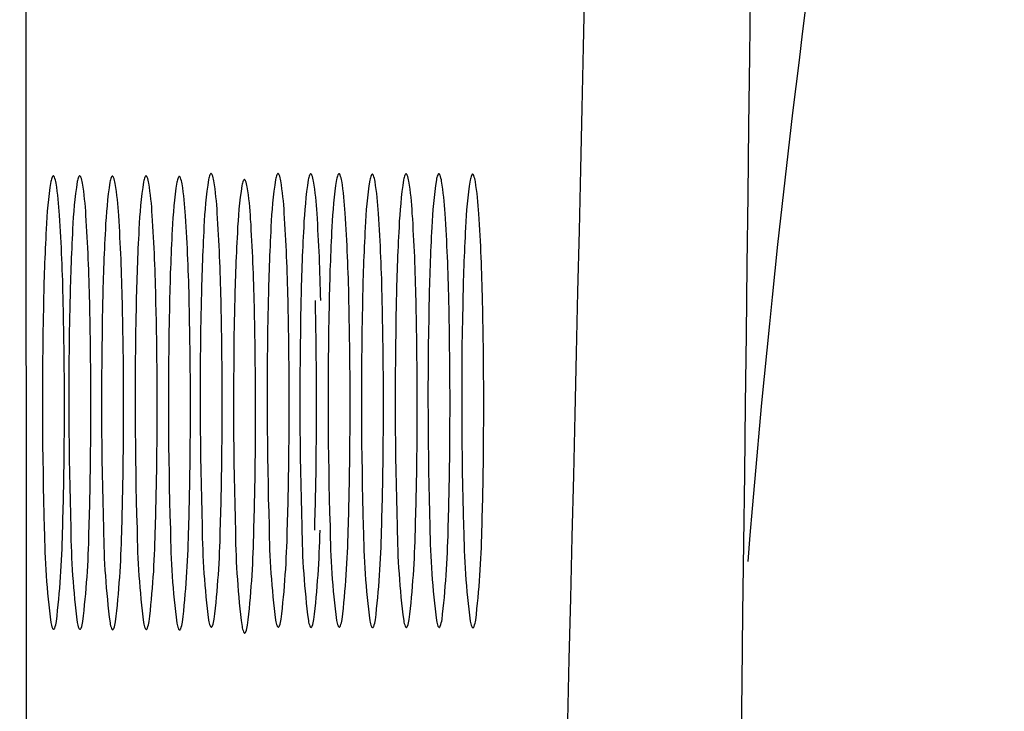
# Model space of a CAD drawing. Units: inches. Extents: x 6356.6 to 6378.7, y 450.1 to 478.6.
# Drawn here: x 6356.6 to 6356.8, y 472.2 to 472.4 of the extents above; entities that cross this region are included whole.
import ezdxf

# ---------------------------------------------------------------- set-up
doc = ezdxf.new("R2010")
doc.units = ezdxf.units.IN
doc.header["$LTSCALE"] = 0.6431102362
doc.header["$MEASUREMENT"] = 0
doc.layers.get('0').update_dxf_attribs({"color": 255, "linetype": 'CONTINUOUS'})

msp = doc.modelspace()

# ---------------------------------------------------------------- linework, layer by layer
msp.add_line((6356.650739216609, 463.910746803104), (6356.647629044222, 477.2531153391456))
for centre, radius, start, end in [((6319.076915985667, 473.1692222254516), 37.67738589811835, 358.4696648830292, 0.5394775284384475), ((6993.581263245061, 464.5452161104089), 636.8548137187314, 179.2736572687739, 179.5518694526196), ((6358.846402545304, 472.0967044147325), 2.079222320171083, 167.2369607707127, 175.3569277427214), ((6356.657130151452, 472.3301837765526), 0.004170825402247936, 158.0102626118095, 169.467674125507), ((6356.65404735594, 472.3313698856758), 0.0008698821846038844, 142.7243167935954, 154.4180248121082), ((6356.653483633016, 472.3317989494925), 0.000161447788155463, 112.1453642885953, 142.7243167978972), ((6356.653460363038, 472.3318561266248), 9.97167886113397e-05, 88.8582246459941, 112.1453642889891), ((6356.653460517148, 472.3318638590482), 9.198282951872101e-05, 63.14238477590725, 88.85822465355159), ((6356.653405988893, 472.3317561806379), 0.0002126806784061924, 30.56837764545123, 63.14238477374574), ((6356.652944334556, 472.3314210384154), 0.0007824682377931447, 24.41915352632915, 34.50973457655765), ((6356.648980808252, 472.3299146119289), 0.00502130701168631, 8.885553274885975, 21.37239614511436), ((6356.661718637007, 472.3301837765526), 0.004170825402247936, 158.0102626118095, 169.467674125507), ((6356.658635841494, 472.3313698856758), 0.0008698821846038844, 142.7243167935954, 154.4180248121082), ((6356.65807211857, 472.3317989494925), 0.000161447788155463, 112.1453642885953, 142.7243167978972), ((6356.658048848592, 472.3318561266248), 9.97167886113397e-05, 88.8582246459941, 112.1453642889891), ((6356.658049002703, 472.3318638590482), 9.198282951872101e-05, 63.14238477590725, 88.85822465355159), ((6356.657994474447, 472.3317561806379), 0.0002126806784061924, 30.56837764545123, 63.14238477374574), ((6356.657532820112, 472.3314210384154), 0.0007824682377931447, 24.41915352632915, 34.50973457655765), ((6356.653569293806, 472.3299146119289), 0.00502130701168631, 8.885553274885975, 21.37239614511436), ((6356.667399511646, 472.330124327471), 0.004170825402247936, 158.0102626118095, 169.467674125507), ((6356.664316716134, 472.3313104365942), 0.0008698821846038844, 142.7243167935954, 154.4180248121082), ((6356.66375299321, 472.3317395004109), 0.000161447788155463, 112.1453642885953, 142.7243167978972), ((6356.663729723232, 472.3317966775431), 9.97167886113397e-05, 88.8582246459941, 112.1453642889891), ((6356.663729877342, 472.3318044099666), 9.198282951872101e-05, 63.14238477590725, 88.85822465355159), ((6356.663675349087, 472.3316967315562), 0.0002126806784061924, 30.56837764545123, 63.14238477374574), ((6356.66321369475, 472.3313615893338), 0.0007824682377931447, 24.41915352632915, 34.50973457655765), ((6356.659250168445, 472.3298551628473), 0.00502130701168631, 8.885553274885975, 21.37239614511436), ((6356.673227091431, 472.3301696699911), 0.004170825402247936, 158.0102626118095, 169.467674125507), ((6356.670144295918, 472.3313557791142), 0.0008698821846038844, 142.7243167935954, 154.4180248121082), ((6356.669580572994, 472.3317848429309), 0.000161447788155463, 112.1453642885953, 142.7243167978972), ((6356.669557303017, 472.3318420200632), 9.97167886113397e-05, 88.8582246459941, 112.1453642889891), ((6356.669557457127, 472.3318497524866), 9.198282951872101e-05, 63.14238477590725, 88.85822465355159), ((6356.669502928871, 472.3317420740763), 0.0002126806784061924, 30.56837764545123, 63.14238477374574), ((6356.669041274536, 472.3314069318538), 0.0007824682377931447, 24.41915352632915, 34.50973457655765), ((6356.66507774823, 472.3299005053673), 0.00502130701168631, 8.885553274885975, 21.37239614511436), ((6356.679007274169, 472.3300779773396), 0.004170825402247936, 158.0102626118095, 169.467674125507), ((6356.675924478656, 472.3312640864627), 0.0008698821846038844, 142.7243167935954, 154.4180248121082), ((6356.675360755732, 472.3316931502794), 0.000161447788155463, 112.1453642885953, 142.7243167978972), ((6356.675337485754, 472.3317503274117), 9.97167886113397e-05, 88.8582246459941, 112.1453642889891), ((6356.675337639865, 472.3317580598351), 9.198282951872101e-05, 63.14238477590725, 88.85822465355159), ((6356.675283111609, 472.3316503814248), 0.0002126806784061924, 30.56837764545123, 63.14238477374574), ((6356.674821457273, 472.3313152392024), 0.0007824682377931447, 24.41915352632915, 34.50973457655765), ((6356.670857930968, 472.3298088127158), 0.00502130701168631, 8.885553274885975, 21.37239614511436), ((6356.755473475223, 472.3199120386996), 0.07591990487573273, 171.343990307684, 177.5924957268444), ((6356.68451887364, 472.3305757374472), 0.004170825402247936, 158.0102626118095, 169.467674125507), ((6356.681436078127, 472.3317618465704), 0.0008698821846038844, 142.7243167935954, 154.4180248121082), ((6356.680872355203, 472.3321909103871), 0.000161447788155463, 112.1453642885953, 142.7243167978972), ((6356.680849085225, 472.3322480875194), 9.97167886113397e-05, 88.8582246459941, 112.1453642889891), ((6356.680849239336, 472.3322558199428), 9.198282951872101e-05, 63.14238477590725, 88.85822465355159), ((6356.68079471108, 472.3321481415325), 0.0002126806784061924, 30.56837764545123, 63.14238477374574), ((6356.680333056744, 472.33181299931), 0.0007824682377931447, 24.41915352632915, 34.50973457655765), ((6356.676369530439, 472.3303065728235), 0.00502130701168631, 8.885553274885975, 21.37239614511436), ((6356.627729825819, 472.3224855738919), 0.05428574292976984, 3.180825364618554, 9.111617255161006), ((6356.690310341389, 472.3295278214308), 0.004170825402247936, 158.0102626118095, 169.467674125507), ((6356.687227545876, 472.330713930554), 0.0008698821846038844, 142.7243167935954, 154.4180248121082), ((6356.686663822952, 472.3311429943707), 0.000161447788155463, 112.1453642885953, 142.7243167978972), ((6356.686640552974, 472.3312001715029), 9.97167886113397e-05, 88.8582246459941, 112.1453642889891), ((6356.686640707085, 472.3312079039264), 9.198282951872101e-05, 63.14238477590725, 88.85822465355159), ((6356.686586178829, 472.331100225516), 0.0002126806784061924, 30.56837764545123, 63.14238477374574), ((6356.686124524493, 472.3307650832936), 0.0007824682377931447, 24.41915352632915, 34.50973457655765), ((6356.682160998188, 472.329258656807), 0.00502130701168631, 8.885553274885975, 21.37239614511436), ((6356.767101550766, 472.3199120386996), 0.07591990487573273, 171.343990307684, 177.5924957268444), ((6356.696146949183, 472.3305757374472), 0.004170825402247936, 158.0102626118095, 169.467674125507), ((6356.69306415367, 472.3317618465704), 0.0008698821846038844, 142.7243167935954, 154.4180248121082), ((6356.692500430746, 472.3321909103871), 0.000161447788155463, 112.1453642885953, 142.7243167978972), ((6356.692477160768, 472.3322480875194), 9.97167886113397e-05, 88.8582246459941, 112.1453642889891), ((6356.692477314878, 472.3322558199428), 9.198282951872101e-05, 63.14238477590725, 88.85822465355159), ((6356.692422786623, 472.3321481415325), 0.0002126806784061924, 30.56837764545123, 63.14238477374574), ((6356.691961132286, 472.33181299931), 0.0007824682377931447, 24.41915352632915, 34.50973457655765), ((6356.687997605982, 472.3303065728235), 0.00502130701168631, 8.885553274885975, 21.37239614511436), ((6356.639357901362, 472.3224855738919), 0.05428574292976984, 3.180825364618554, 9.111617255161006), ((6356.772782425404, 472.319852589618), 0.07591990487573273, 171.343990307684, 177.5924957268444), ((6356.701827823821, 472.3305162883656), 0.004170825402247936, 158.0102626118095, 169.467674125507), ((6356.698745028309, 472.3317023974888), 0.0008698821846038844, 142.7243167935954, 154.4180248121082), ((6356.698181305384, 472.3321314613055), 0.000161447788155463, 112.1453642885953, 142.7243167978972), ((6356.698158035407, 472.3321886384377), 9.97167886113397e-05, 88.8582246459941, 112.1453642889891), ((6356.698158189517, 472.3321963708612), 9.198282951872101e-05, 63.14238477590725, 88.85822465355159), ((6356.698103661261, 472.3320886924508), 0.0002126806784061924, 30.56837764545123, 63.14238477374574), ((6356.697642006926, 472.3317535502284), 0.0007824682377931447, 24.41915352632915, 34.50973457655765), ((6356.69367848062, 472.3302471237419), 0.00502130701168631, 8.885553274885975, 21.37239614511436), ((6356.645038776001, 472.3224261248102), 0.05428574292976984, 3.180825364618554, 9.111617255161006), ((6356.777680120267, 472.319897932138), 0.07591990487573273, 171.343990307684, 177.5924957268444), ((6356.706725518684, 472.3305616308857), 0.004170825402247936, 158.0102626118095, 169.467674125507), ((6356.703642723171, 472.3317477400088), 0.0008698821846038844, 142.7243167935954, 154.4180248121082), ((6356.703079000247, 472.3321768038255), 0.000161447788155463, 112.1453642885953, 142.7243167978972), ((6356.70305573027, 472.3322339809578), 9.97167886113397e-05, 88.8582246459941, 112.1453642889891), ((6356.70305588438, 472.3322417133812), 9.198282951872101e-05, 63.14238477590725, 88.85822465355159), ((6356.703001356124, 472.3321340349709), 0.0002126806784061924, 30.56837764545123, 63.14238477374574), ((6356.702539701788, 472.3317988927485), 0.0007824682377931447, 24.41915352632915, 34.50973457655765), ((6356.698576175483, 472.3302924662619), 0.00502130701168631, 8.885553274885975, 21.37239614511436), ((6356.649936470863, 472.3224714673303), 0.05428574292976984, 3.180825364618554, 9.111617255161006), ((6356.783460303004, 472.3198062394865), 0.07591990487573273, 171.343990307684, 177.5924957268444), ((6356.712505701421, 472.3304699382342), 0.004170825402247936, 158.0102626118095, 169.467674125507), ((6356.709422905908, 472.3316560473573), 0.0008698821846038844, 142.7243167935954, 154.4180248121082), ((6356.708859182984, 472.332085111174), 0.000161447788155463, 112.1453642885953, 142.7243167978972), ((6356.708835913007, 472.3321422883063), 9.97167886113397e-05, 88.8582246459941, 112.1453642889891), ((6356.708836067117, 472.3321500207297), 9.198282951872101e-05, 63.14238477590725, 88.85822465355159), ((6356.708781538861, 472.3320423423194), 0.0002126806784061924, 30.56837764545123, 63.14238477374574), ((6356.708319884526, 472.331707200097), 0.0007824682377931447, 24.41915352632915, 34.50973457655765), ((6356.70435635822, 472.3302007736104), 0.00502130701168631, 8.885553274885975, 21.37239614511436), ((6356.6557166536, 472.3223797746788), 0.05428574292976984, 3.180825364618554, 9.111617255161006), ((6356.789330765831, 472.319852589618), 0.07591990487573273, 171.343990307684, 177.5924957268444), ((6356.718376164248, 472.3305162883656), 0.004170825402247936, 158.0102626118095, 169.467674125507), ((6356.715293368736, 472.3317023974888), 0.0008698821846038844, 142.7243167935954, 154.4180248121082), ((6356.714729645812, 472.3321314613055), 0.000161447788155463, 112.1453642885953, 142.7243167978972), ((6356.714706375834, 472.3321886384377), 9.97167886113397e-05, 88.8582246459941, 112.1453642889891), ((6356.714706529944, 472.3321963708612), 9.198282951872101e-05, 63.14238477590725, 88.85822465355159), ((6356.714652001689, 472.3320886924508), 0.0002126806784061924, 30.56837764545123, 63.14238477374574), ((6356.714190347353, 472.3317535502284), 0.0007824682377931447, 24.41915352632915, 34.50973457655765), ((6356.710226821047, 472.3302471237419), 0.00502130701168631, 8.885553274885975, 21.37239614511436), ((6356.661587116428, 472.3224261248102), 0.05428574292976984, 3.180825364618554, 9.111617255161006), ((6356.79502066848, 472.319852589618), 0.07591990487573273, 171.343990307684, 177.5924957268444), ((6356.724066066897, 472.3305162883656), 0.004170825402247936, 158.0102626118095, 169.467674125507), ((6356.720983271384, 472.3317023974888), 0.0008698821846038844, 142.7243167935954, 154.4180248121082), ((6356.72041954846, 472.3321314613055), 0.000161447788155463, 112.1453642885953, 142.7243167978972), ((6356.720396278482, 472.3321886384377), 9.97167886113397e-05, 88.8582246459941, 112.1453642889891), ((6356.720396432593, 472.3321963708612), 9.198282951872101e-05, 63.14238477590725, 88.85822465355159), ((6356.720341904337, 472.3320886924508), 0.0002126806784061924, 30.56837764545123, 63.14238477374574), ((6356.719880250002, 472.3317535502284), 0.0007824682377931447, 24.41915352632915, 34.50973457655765), ((6356.715916723696, 472.3302471237419), 0.00502130701168631, 8.885553274885975, 21.37239614511436), ((6356.667277019076, 472.3224261248102), 0.05428574292976984, 3.180825364618554, 9.111617255161006), ((6356.800875332292, 472.3197881024785), 0.07591990487573273, 171.343990307684, 177.5924957268444), ((6356.729920730709, 472.3304518012261), 0.004170825402247936, 158.0102626118095, 169.467674125507), ((6356.726837935196, 472.3316379103493), 0.0008698821846038844, 142.7243167935954, 154.4180248121082), ((6356.726274212272, 472.332066974166), 0.000161447788155463, 112.1453642885953, 142.7243167978972), ((6356.726250942294, 472.3321241512982), 9.97167886113397e-05, 88.8582246459941, 112.1453642889891), ((6356.726251096405, 472.3321318837217), 9.198282951872101e-05, 63.14238477590725, 88.85822465355159), ((6356.726196568149, 472.3320242053113), 0.0002126806784061924, 30.56837764545123, 63.14238477374574), ((6356.725734913813, 472.3316890630889), 0.0007824682377931447, 24.41915352632915, 34.50973457655765), ((6356.721771387508, 472.3301826366023), 0.00502130701168631, 8.885553274885975, 21.37239614511436), ((6356.673131682888, 472.3223616376707), 0.05428574292976984, 3.180825364618554, 9.111617255161006), ((6356.728084753036, 472.319520077805), 0.07591990487573273, 171.343990307684, 177.5924957268444), ((6356.600341103632, 472.3220936129973), 0.05428574292976984, 3.180825364618554, 9.111617255161006), ((6356.73267323859, 472.319520077805), 0.07591990487573273, 171.343990307684, 177.5924957268444), ((6356.604929589186, 472.3220936129973), 0.05428574292976984, 3.180825364618554, 9.111617255161006), ((6356.738354113229, 472.3194606287234), 0.07591990487573273, 171.343990307684, 177.5924957268444), ((6356.610610463826, 472.3220341639156), 0.05428574292976984, 3.180825364618554, 9.111617255161006), ((6356.744181693014, 472.3195059712434), 0.07591990487573273, 171.343990307684, 177.5924957268444), ((6356.61643804361, 472.3220795064357), 0.05428574292976984, 3.180825364618554, 9.111617255161006), ((6356.749961875752, 472.3194142785919), 0.07591990487573273, 171.343990307684, 177.5924957268444), ((6356.622218226348, 472.3219878137842), 0.05428574292976984, 3.180825364618554, 9.111617255161006), ((6356.761264942972, 472.3188641226832), 0.07591990487573273, 171.343990307684, 177.5924957268444), ((6356.633521293568, 472.3214376578754), 0.05428574292976984, 3.180825364618554, 9.111617255161006), ((6356.31279014866, 472.3029173623207), 0.3424726023741094, 1.184317043548304, 3.714732491735345), ((6356.317378634215, 472.3029173623207), 0.3424726023741094, 1.184317043548304, 3.714732491735345), ((6356.323059508854, 472.3028579132391), 0.3424726023741094, 1.184317043548304, 3.714732491735345), ((6356.328887088639, 472.3029032557591), 0.3424726023741094, 1.184317043548304, 3.714732491735345), ((6356.334667271377, 472.3028115631076), 0.3424726023741094, 1.184317043548304, 3.714732491735345), ((6356.340178870848, 472.3033093232153), 0.3424726023741094, 1.184317043548304, 3.714732491735345), ((6356.345970338597, 472.3022614071989), 0.3424726023741094, 1.184317043548304, 3.714732491735345), ((6356.351806946391, 472.3033093232153), 0.3424726023741094, 1.184317043548304, 3.714732491735345), ((6356.357487821029, 472.3032498741337), 0.3424726023741094, 1.184317043548304, 3.714732491735345), ((6356.362385515892, 472.3032952166537), 0.3424726023741094, 1.184317043548304, 3.714732491735345), ((6356.368165698629, 472.3032035240022), 0.3424726023741094, 1.184317043548304, 3.714732491735345), ((6356.374036161456, 472.3032498741337), 0.3424726023741094, 1.184317043548304, 3.714732491735345), ((6356.379726064105, 472.3032498741337), 0.3424726023741094, 1.184317043548304, 3.714732491735345), ((6356.385580727917, 472.3031853869942), 0.3424726023741094, 1.184317043548304, 3.714732491735345), ((6357.053252553788, 472.3012571798492), 0.4015940568325096, 176.9379627409245, 178.8497489015028), ((6357.057841039344, 472.3012571798492), 0.4015940568325096, 176.9379627409245, 178.8497489015028), ((6357.063521913982, 472.3011977307676), 0.4015940568325096, 176.9379627409245, 178.8497489015028), ((6357.069349493768, 472.3012430732877), 0.4015940568325096, 176.9379627409245, 178.8497489015028), ((6357.075129676505, 472.3011513806362), 0.4015940568325096, 176.9379627409245, 178.8497489015028), ((6357.080641275976, 472.3016491407438), 0.4015940568325096, 176.9379627409245, 178.8497489015028), ((6357.092269351519, 472.3016491407438), 0.4015940568325096, 176.9379627409245, 178.8497489015028), ((6357.097950226158, 472.3015896916622), 0.4015940568325096, 176.9379627409245, 178.8497489015028), ((6357.10284792102, 472.3016350341823), 0.4015940568325096, 176.9379627409245, 178.8497489015028), ((6357.108628103758, 472.3015433415308), 0.4015940568325096, 176.9379627409245, 178.8497489015028), ((6357.114498566585, 472.3015896916622), 0.4015940568325096, 176.9379627409245, 178.8497489015028), ((6357.120188469234, 472.3015896916622), 0.4015940568325096, 176.9379627409245, 178.8497489015028), ((6357.126043133045, 472.3015252045227), 0.4015940568325096, 176.9379627409245, 178.8497489015028), ((6357.086432743725, 472.3006012247274), 0.4015940568325096, 176.9379627409245, 178.8497489015028), ((6357.401014204279, 472.2932310396515), 0.7494474757517152, 178.7699768532857, 181.7185550066614), ((6355.875542293108, 472.2920357831794), 0.7798541361833337, 359.4122865427919, 1.319640116116816), ((6357.405602689834, 472.2932310396515), 0.7494474757517152, 178.7699768532857, 181.7185550066614), ((6355.880130778663, 472.2920357831794), 0.7798541361833337, 359.4122865427919, 1.319640116116816), ((6357.411283564473, 472.2931715905698), 0.7494474757517152, 178.7699768532857, 181.7185550066614), ((6355.885811653302, 472.2919763340977), 0.7798541361833337, 359.4122865427919, 1.319640116116816), ((6357.417111144258, 472.2932169330899), 0.7494474757517152, 178.7699768532857, 181.7185550066614), ((6355.891639233087, 472.2920216766178), 0.7798541361833337, 359.4122865427919, 1.319640116116816), ((6357.422891326995, 472.2931252404384), 0.7494474757517152, 178.7699768532857, 181.7185550066614), ((6355.897419415825, 472.2919299839663), 0.7798541361833337, 359.4122865427919, 1.319640116116816), ((6357.428402926466, 472.2936230005461), 0.7494474757517152, 178.7699768532857, 181.7185550066647), ((6355.902931015296, 472.292427744074), 0.7798541361833337, 359.4122865427919, 1.319640116116816), ((6355.908722483045, 472.2913798280575), 0.7798541361833337, 359.4122865427919, 1.319640116116816), ((6357.440031002009, 472.2936230005461), 0.7494474757517152, 178.7699768532857, 181.7185550066647), ((6355.914559090838, 472.292427744074), 0.7798541361833337, 359.4122865427919, 1.319640116116816), ((6357.445711876649, 472.2935635514644), 0.7494474757517152, 178.7699768532857, 181.7185550066647), ((6355.919310080554, 472.2923682949923), 0.7798541361833337, 359.4122865427919, 1.319640116116816), ((6357.450609571511, 472.2936088939845), 0.7494474757517152, 178.7699768532857, 181.7185550066647), ((6355.92513766034, 472.2924136375124), 0.7798541361833337, 359.4122865427919, 1.319640116116816), ((6357.456389754248, 472.293517201333), 0.7494474757517152, 178.7699768532857, 181.7185550066647), ((6355.930917843077, 472.2923219448609), 0.7798541361833337, 359.4122865427919, 1.319640116116816), ((6357.462260217076, 472.2935635514644), 0.7494474757517152, 178.7699768532857, 181.7185550066647), ((6355.936788305904, 472.2923682949923), 0.7798541361833337, 359.4122865427919, 1.319640116116816), ((6357.467950119724, 472.2935635514644), 0.7494474757517152, 178.7699768532857, 181.7185550066647), ((6355.942478208553, 472.2923682949923), 0.7798541361833337, 359.4122865427919, 1.319640116116816), ((6357.473804783535, 472.2934990643249), 0.7494474757517152, 178.7699768532857, 181.7185550066647), ((6355.948332872365, 472.2923038078528), 0.7798541361833337, 359.4122865427919, 1.319640116116816), ((6357.434194394215, 472.2925750845296), 0.7494474757517152, 178.7699768532857, 181.7185550066647), ((6356.046139641818, 472.2896468956776), 0.6092415935847098, 358.161660957181, 359.4723700608206), ((6356.050728127372, 472.2896468956776), 0.6092415935847098, 358.161660957181, 359.4723700608206), ((6356.056409002012, 472.289587446596), 0.6092415935847098, 358.161660957181, 359.4723700608206), ((6356.062236581796, 472.289632789116), 0.6092415935847098, 358.161660957181, 359.4723700608206), ((6356.068016764534, 472.2895410964645), 0.6092415935847098, 358.161660957181, 359.4723700608206), ((6356.073528364005, 472.2900388565722), 0.6092415935847098, 358.161660957181, 359.4723700608206), ((6356.079319831754, 472.2889909405558), 0.6092415935847098, 358.161660957181, 359.4723700608206), ((6356.085156439548, 472.2900388565722), 0.6092415935847098, 358.161660957181, 359.4723700608206), ((6356.089907429264, 472.2899794074906), 0.6092415935847098, 358.161660957181, 359.4723700608206), ((6356.095735009049, 472.2900247500106), 0.6092415935847098, 358.161660957181, 359.4723700608206), ((6356.101515191786, 472.2899330573591), 0.6092415935847098, 358.161660957181, 359.4723700608206), ((6356.107385654614, 472.2899794074906), 0.6092415935847098, 358.161660957181, 359.4723700608206), ((6356.113075557262, 472.2899794074906), 0.6092415935847098, 358.161660957181, 359.4723700608206), ((6356.118930221074, 472.2899149203511), 0.6092415935847098, 358.161660957181, 359.4723700608206), ((6356.816980176954, 472.2725346959177), 0.137694616776611, 180.5773943248695, 187.3990833039493), ((6356.828608252496, 472.2725346959177), 0.137694616776611, 180.5773943248695, 187.3990833039493), ((6356.839186821998, 472.2725205893561), 0.137694616776611, 180.5773943248695, 187.3990833039493), ((6356.789591454766, 472.2721427350231), 0.137694616776611, 180.5773943248695, 187.3990833039493), ((6356.496087857793, 472.2732003967599), 0.1590099885104828, 353.2780790547797, 358.8837386308528), ((6356.794179940321, 472.2721427350231), 0.137694616776611, 180.5773943248695, 187.3990833039493), ((6356.500676343348, 472.2732003967599), 0.1590099885104828, 353.2780790547797, 358.8837386308528), ((6356.79986081496, 472.2720832859414), 0.137694616776611, 180.5773943248695, 187.3990833039493), ((6356.506357217987, 472.2731409476783), 0.1590099885104828, 353.2780790547797, 358.8837386308528), ((6356.805688394745, 472.2721286284615), 0.137694616776611, 180.5773943248695, 187.3990833039493), ((6356.512184797773, 472.2731862901983), 0.1590099885104828, 353.2780790547797, 358.8837386308528), ((6356.811468577483, 472.27203693581), 0.137694616776611, 180.5773943248695, 187.3990833039493), ((6356.51796498051, 472.2730945975468), 0.1590099885104828, 353.2780790547797, 358.8837386308528), ((6356.523476579981, 472.2735923576545), 0.1590099885104828, 353.2780790547797, 358.8837386308528), ((6356.822771644703, 472.2714867799012), 0.137694616776611, 180.5773943248695, 187.3990833039493), ((6356.52926804773, 472.272544441638), 0.1590099885104828, 353.2780790547797, 358.8837386308528), ((6356.535104655523, 472.2735923576545), 0.1590099885104828, 353.2780790547797, 358.8837386308528), ((6356.834289127135, 472.2724752468361), 0.137694616776611, 180.5773943248695, 187.3990833039493), ((6356.540785530163, 472.2735329085729), 0.1590099885104828, 353.2780790547797, 358.8837386308528), ((6356.545683225025, 472.2735782510929), 0.1590099885104828, 353.2780790547797, 358.8837386308528), ((6356.844967004735, 472.2724288967046), 0.137694616776611, 180.5773943248695, 187.3990833039493), ((6356.551463407763, 472.2734865584414), 0.1590099885104828, 353.2780790547797, 358.8837386308528), ((6356.850837467562, 472.2724752468361), 0.137694616776611, 180.5773943248695, 187.3990833039493), ((6356.55733387059, 472.2735329085729), 0.1590099885104828, 353.2780790547797, 358.8837386308528), ((6356.856527370211, 472.2724752468361), 0.137694616776611, 180.5773943248695, 187.3990833039493), ((6356.563023773238, 472.2735329085729), 0.1590099885104828, 353.2780790547797, 358.8837386308528), ((6356.862382034023, 472.2724107596965), 0.137694616776611, 180.5773943248695, 187.3990833039493), ((6356.56887843705, 472.2734684214333), 0.1590099885104828, 353.2780790547797, 358.8837386308528), ((6356.65773764102, 472.2551884173113), 0.004758277806085369, 189.4098572921485, 201.1948658351605), ((6356.648322662896, 472.2554610756652), 0.005748797970158083, 339.5609846135041, 351.2662943642997), ((6356.662326126574, 472.2551884173113), 0.004758277806085369, 189.4098572921485, 201.1948658351605), ((6356.652911148451, 472.2554610756652), 0.005748797970158083, 339.5609846135041, 351.2662943642997), ((6356.668007001213, 472.2551289682297), 0.004758277806085369, 189.4098572921485, 201.1948658351605), ((6356.65859202309, 472.2554016265835), 0.005748797970158083, 339.5609846135041, 351.2662943642997), ((6356.673834580998, 472.2551743107497), 0.004758277806085369, 189.4098572921485, 201.1948658351605), ((6356.664419602876, 472.2554469691036), 0.005748797970158083, 339.5609846135041, 351.2662943642997), ((6356.679614763736, 472.2550826180982), 0.004758277806085369, 189.4098572921485, 201.1948658351605), ((6356.670199785613, 472.2553552764521), 0.005748797970158083, 339.5609846135041, 351.2662943642997), ((6356.685126363207, 472.2555803782059), 0.004758277806085369, 189.4098572921485, 201.1948658351605), ((6356.675711385084, 472.2558530365598), 0.005748797970158083, 339.5609846135041, 351.2662943642997), ((6356.69675443875, 472.2555803782059), 0.004758277806085369, 189.4098572921485, 201.1948658351605), ((6356.687339460626, 472.2558530365598), 0.005748797970158083, 339.5609846135041, 351.2662943642997), ((6356.702435313388, 472.2555209291243), 0.004758277806085369, 189.4098572921485, 201.1948658351605), ((6356.693020335266, 472.2557935874781), 0.005748797970158083, 339.5609846135041, 351.2662943642997), ((6356.707333008251, 472.2555662716443), 0.004758277806085369, 189.4098572921485, 201.1948658351605), ((6356.697918030128, 472.2558389299982), 0.005748797970158083, 339.5609846135041, 351.2662943642997), ((6356.713113190988, 472.2554745789928), 0.004758277806085369, 189.4098572921485, 201.1948658351605), ((6356.703698212866, 472.2557472373467), 0.005748797970158083, 339.5609846135041, 351.2662943642997), ((6356.718983653815, 472.2555209291243), 0.004758277806085369, 189.4098572921485, 201.1948658351605), ((6356.709568675693, 472.2557935874781), 0.005748797970158083, 339.5609846135041, 351.2662943642997), ((6356.724673556464, 472.2555209291243), 0.004758277806085369, 189.4098572921485, 201.1948658351605), ((6356.715258578341, 472.2557935874781), 0.005748797970158083, 339.5609846135041, 351.2662943642997), ((6356.730528220276, 472.2554564419847), 0.004758277806085369, 189.4098572921485, 201.1948658351605), ((6356.721113242153, 472.2557291003386), 0.005748797970158083, 339.5609846135041, 351.2662943642997), ((6356.654105306868, 472.2538156473457), 0.0008759700864769726, 203.3752714068523, 213.7727103750498), ((6356.65354834219, 472.2534268212421), 0.0001973141384363145, 209.8218886153655, 256.1626707766835), ((6356.653504637538, 472.2533567375468), 0.0001215541263282997, 268.3565163446281, 316.1039584235522), ((6356.653166617782, 472.2536767316742), 0.0005870115785150444, 316.4728366623859, 337.6525428211382), ((6356.658693792423, 472.2538156473457), 0.0008759700864769726, 203.3752714068523, 213.7727103750498), ((6356.658136827745, 472.2534268212421), 0.0001973141384363145, 209.8218886153655, 256.1626707766835), ((6356.658093123093, 472.2533567375468), 0.0001215541263282997, 268.3565163446281, 316.1039584235522), ((6356.657755103337, 472.2536767316742), 0.0005870115785150444, 316.4728366623859, 337.6525428211382), ((6356.664374667062, 472.2537561982641), 0.0008759700864769726, 203.3752714068523, 213.7727103750498), ((6356.663817702384, 472.2533673721605), 0.0001973141384363145, 209.8218886153655, 256.1626707766835), ((6356.663773997732, 472.2532972884652), 0.0001215541263282997, 268.3565163446281, 316.1039584235522), ((6356.663435977975, 472.2536172825926), 0.0005870115785150444, 316.4728366623859, 337.6525428211382), ((6356.670202246847, 472.2538015407841), 0.0008759700864769726, 203.3752714068523, 213.7727103750498), ((6356.669645282169, 472.2534127146805), 0.0001973141384363145, 209.8218886153655, 256.1626707766835), ((6356.669601577517, 472.2533426309852), 0.0001215541263282997, 268.3565163446281, 316.1039584235522), ((6356.669263557761, 472.2536626251126), 0.0005870115785150444, 316.4728366623859, 337.6525428211382), ((6356.675982429584, 472.2537098481326), 0.0008759700864769726, 203.3752714068523, 213.7727103750498), ((6356.675425464907, 472.253321022029), 0.0001973141384363145, 209.8218886153655, 256.1626707766835), ((6356.675381760255, 472.2532509383337), 0.0001215541263282997, 268.3565163446281, 316.1039584235522), ((6356.675043740498, 472.2535709324611), 0.0005870115785150444, 316.4728366623859, 337.6525428211382), ((6356.681494029055, 472.2542076082403), 0.0008759700864769726, 203.3752714068523, 213.7727103750498), ((6356.680937064378, 472.2538187821367), 0.0001973141384363145, 209.8218886153655, 256.1626707766835), ((6356.680893359726, 472.2537486984414), 0.0001215541263282997, 268.3565163446281, 316.1039584235522), ((6356.680555339969, 472.2540686925688), 0.0005870115785150444, 316.4728366623859, 337.6525428211382), ((6356.690917830956, 472.2545324621894), 0.004758277806085369, 189.4098572921485, 201.1948658351605), ((6356.687285496804, 472.2531596922239), 0.0008759700864769726, 203.3752714068523, 213.7727103750498), ((6356.686728532127, 472.2527708661203), 0.0001973141384363145, 209.8218886153655, 256.1626707766835), ((6356.686684827475, 472.252700782425), 0.0001215541263282997, 268.3565163446281, 316.1039584235522), ((6356.686346807718, 472.2530207765524), 0.0005870115785150444, 316.4728366623859, 337.6525428211382), ((6356.681502852833, 472.2548051205433), 0.005748797970158083, 339.5609846135041, 351.2662943642997), ((6356.693122104598, 472.2542076082403), 0.0008759700864769726, 203.3752714068523, 213.7727103750498), ((6356.692565139921, 472.2538187821367), 0.0001973141384363145, 209.8218886153655, 256.1626707766835), ((6356.692521435269, 472.2537486984414), 0.0001215541263282997, 268.3565163446281, 316.1039584235522), ((6356.692183415512, 472.2540686925688), 0.0005870115785150444, 316.4728366623859, 337.6525428211382), ((6356.698802979237, 472.2541481591587), 0.0008759700864769726, 203.3752714068523, 213.7727103750498), ((6356.698246014559, 472.2537593330551), 0.0001973141384363145, 209.8218886153655, 256.1626707766835), ((6356.698202309907, 472.2536892493598), 0.0001215541263282997, 268.3565163446281, 316.1039584235522), ((6356.697864290151, 472.2540092434872), 0.0005870115785150444, 316.4728366623859, 337.6525428211382), ((6356.703700674099, 472.2541935016787), 0.0008759700864769726, 203.3752714068523, 213.7727103750498), ((6356.703143709422, 472.2538046755751), 0.0001973141384363145, 209.8218886153655, 256.1626707766835), ((6356.70310000477, 472.2537345918798), 0.0001215541263282997, 268.3565163446281, 316.1039584235522), ((6356.702761985013, 472.2540545860072), 0.0005870115785150444, 316.4728366623859, 337.6525428211382), ((6356.709480856837, 472.2541018090272), 0.0008759700864769726, 203.3752714068523, 213.7727103750498), ((6356.708923892159, 472.2537129829236), 0.0001973141384363145, 209.8218886153655, 256.1626707766835), ((6356.708880187507, 472.2536428992283), 0.0001215541263282997, 268.3565163446281, 316.1039584235522), ((6356.708542167751, 472.2539628933557), 0.0005870115785150444, 316.4728366623859, 337.6525428211382), ((6356.715351319664, 472.2541481591587), 0.0008759700864769726, 203.3752714068523, 213.7727103750498), ((6356.714794354986, 472.2537593330551), 0.0001973141384363145, 209.8218886153655, 256.1626707766835), ((6356.714750650334, 472.2536892493598), 0.0001215541263282997, 268.3565163446281, 316.1039584235522), ((6356.714412630578, 472.2540092434872), 0.0005870115785150444, 316.4728366623859, 337.6525428211382), ((6356.721041222313, 472.2541481591587), 0.0008759700864769726, 203.3752714068523, 213.7727103750498), ((6356.720484257635, 472.2537593330551), 0.0001973141384363145, 209.8218886153655, 256.1626707766835), ((6356.720440552983, 472.2536892493598), 0.0001215541263282997, 268.3565163446281, 316.1039584235522), ((6356.720102533227, 472.2540092434872), 0.0005870115785150444, 316.4728366623859, 337.6525428211382), ((6356.726895886124, 472.2540836720192), 0.0008759700864769726, 203.3752714068523, 213.7727103750498), ((6356.726338921447, 472.2536948459156), 0.0001973141384363145, 209.8218886153655, 256.1626707766835), ((6356.726295216795, 472.2536247622203), 0.0001215541263282997, 268.3565163446281, 316.1039584235522), ((6356.725957197038, 472.2539447563477), 0.0005870115785150444, 316.4728366623859, 337.6525428211382)]:
    msp.add_arc(centre, radius, start, end)

doc.saveas('drawing.dxf')
